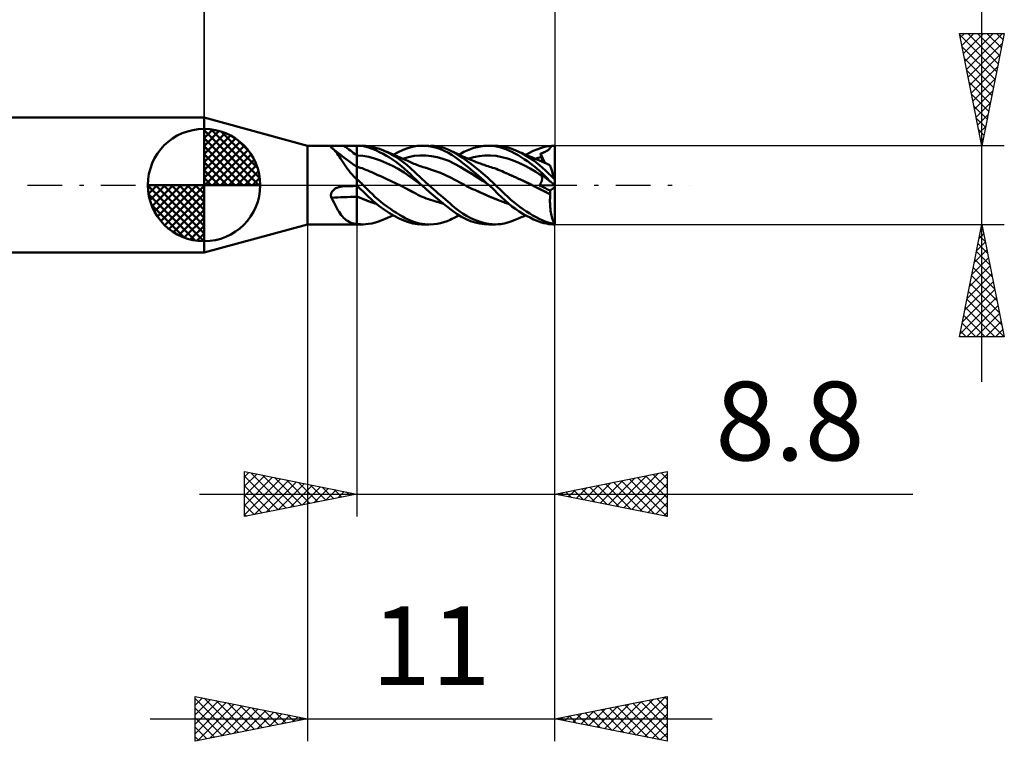
# Model space of a CAD drawing. Units: millimetres. Extents: x -61 to 59, y -25 to 40.
# Drawn here: x -8 to 36, y -25 to 7 of the extents above; entities that cross this region are included whole.
import ezdxf
from ezdxf.enums import TextEntityAlignment as Align

# ---------------------------------------------------------------- set-up
doc = ezdxf.new("R2010")
doc.units = ezdxf.units.MM
doc.header["$LTSCALE"] = 3.85
doc.linetypes.add('LONGDASH_DASH', pattern=[0.85, 0.4, -0.2, 0.05, -0.2])
for name, color, linetype in [('1', 4, 'CONTINUOUS'), ('2', 7, 'CONTINUOUS'), ('4', 2, 'LONGDASH_DASH'), ('CUT', 1, 'CONTINUOUS'), ('NOCUT', 7, 'CONTINUOUS'), ('SK1', 4, 'CONTINUOUS'), ('SK2', 7, 'CONTINUOUS'), ('SK4', 2, 'LONGDASH_DASH')]:
    doc.layers.add(name, color=color, linetype=linetype)
doc.styles.get("Standard").update_dxf_attribs({"font": 'Monospac821 BT'})

msp = doc.modelspace()

# ---------------------------------------------------------------- linework, layer by layer
at = {"layer": '1', "color": 4, "linetype": 'CONTINUOUS', "lineweight": 50}
for p, q in [((4.6, 1.75), (0, 3)), ((0, -3), (0, 3)), ((4.6, 1.75), (6.8, 1.75)), ((4.6, -1.75), (4.6, 1.75)), ((5.644, 1.688), (5.645, 1.696)), ((5.646, 1.681), (5.644, 1.688)), ((5.645, 1.696), (5.649, 1.703)), ((5.651, 1.673), (5.646, 1.681)), ((5.649, 1.703), (5.655, 1.709)), ((5.658, 1.664), (5.651, 1.673)), ((5.655, 1.709), (5.664, 1.714)), ((5.667, 1.656), (5.658, 1.664)), ((5.664, 1.714), (5.676, 1.72)), ((5.676, 1.65), (5.667, 1.656)), ((5.676, 1.72), (5.69, 1.724)), ((5.684, 1.644), (5.676, 1.65)), ((5.693, 1.638), (5.684, 1.644)), ((5.69, 1.724), (5.706, 1.728)), ((5.701, 1.632), (5.693, 1.638)), ((5.709, 1.626), (5.701, 1.632)), ((5.706, 1.728), (5.724, 1.731)), ((5.717, 1.62), (5.709, 1.626)), ((5.769, 1.575), (5.717, 1.62)), ((5.879, 1.494), (5.717, 1.62)), ((5.724, 1.731), (5.743, 1.734)), ((5.743, 1.734), (5.764, 1.737)), ((5.764, 1.737), (5.787, 1.739)), ((5.82, 1.524), (5.769, 1.575)), ((5.787, 1.739), (5.81, 1.741)), ((5.81, 1.741), (5.835, 1.742)), ((5.871, 1.466), (5.82, 1.524)), ((5.835, 1.742), (5.86, 1.744)), ((5.86, 1.744), (5.885, 1.745)), ((5.921, 1.402), (5.871, 1.466)), ((6.042, 1.368), (5.879, 1.494)), ((5.885, 1.745), (5.912, 1.746)), ((5.912, 1.746), (5.939, 1.747)), ((5.971, 1.332), (5.921, 1.402)), ((5.939, 1.747), (5.966, 1.747)), ((5.966, 1.747), (5.994, 1.748)), ((6.022, 1.258), (5.971, 1.332)), ((5.994, 1.748), (6.022, 1.748)), ((6.022, 1.748), (6.05, 1.748)), ((6.224, 1.23), (6.042, 1.368)), ((6.05, 1.748), (6.079, 1.749)), ((6.079, 1.749), (6.108, 1.749)), ((6.108, 1.749), (6.137, 1.749)), ((6.137, 1.749), (6.166, 1.749)), ((6.166, 1.749), (6.195, 1.749)), ((6.195, 1.749), (6.224, 1.749)), ((6.224, 1.749), (6.306, 1.749)), ((6.306, 1.749), (6.389, 1.749)), ((6.389, 1.749), (6.471, 1.749)), ((6.471, 1.749), (6.553, 1.749)), ((6.553, 1.749), (6.635, 1.749)), ((6.635, 1.749), (6.718, 1.749)), ((6.718, 1.749), (6.8, 1.749)), ((7.098, 1.723), (6.8, 1.75)), ((6.8, 1.75), (7.076, 1.75)), ((6.8, -1.75), (6.8, 1.75)), ((7.063, 1.301), (6.8, 1.317)), ((7.192, 1.746), (7.074, 1.75)), ((7.311, 1.672), (7.098, 1.723)), ((7.319, 1.732), (7.192, 1.746)), ((7.482, 1.614), (7.311, 1.672)), ((7.466, 1.705), (7.319, 1.732)), ((7.632, 1.663), (7.466, 1.705)), ((7.649, 1.545), (7.482, 1.614)), ((7.803, 1.607), (7.632, 1.663)), ((7.812, 1.469), (7.649, 1.545)), ((7.976, 1.539), (7.803, 1.607)), ((7.968, 1.388), (7.812, 1.469)), ((8.115, 1.305), (7.968, 1.388)), ((8.152, 1.459), (7.976, 1.539)), ((8.025, 1.518), (7.976, 1.539)), ((8.075, 1.497), (8.025, 1.518)), ((8.124, 1.476), (8.075, 1.497)), ((8.173, 1.456), (8.124, 1.476)), ((8.328, 1.369), (8.152, 1.459)), ((8.239, 1.428), (8.173, 1.456)), ((8.305, 1.4), (8.239, 1.428)), ((8.377, 1.37), (8.305, 1.4)), ((8.504, 1.267), (8.328, 1.369)), ((8.448, 1.34), (8.377, 1.37)), ((8.42, 1.351), (8.641, 1.468)), ((8.494, 1.32), (8.448, 1.34)), ((8.541, 1.3), (8.494, 1.32)), ((8.641, 1.468), (8.858, 1.567)), ((8.858, 1.567), (9.07, 1.647)), ((9.07, 1.647), (9.27, 1.705)), ((9.27, 1.705), (9.474, 1.739)), ((9.347, 1.296), (9.604, 1.317)), ((9.474, 1.739), (9.691, 1.75)), ((9.86, 1.312), (9.604, 1.317)), ((9.679, 1.75), (9.995, 1.75)), ((9.887, 1.74), (9.691, 1.75)), ((10.085, 1.712), (9.887, 1.74)), ((10.218, 1.739), (10.069, 1.749)), ((10.284, 1.668), (10.085, 1.712)), ((10.368, 1.719), (10.218, 1.739)), ((10.482, 1.606), (10.284, 1.668)), ((10.518, 1.69), (10.368, 1.719)), ((10.679, 1.528), (10.482, 1.606)), ((10.665, 1.651), (10.518, 1.69)), ((10.811, 1.601), (10.665, 1.651)), ((10.869, 1.434), (10.679, 1.528)), ((10.954, 1.541), (10.811, 1.601)), ((11.035, 1.335), (10.869, 1.434)), ((11.191, 1.414), (10.954, 1.541)), ((11.015, 1.512), (10.954, 1.541)), ((11.075, 1.483), (11.015, 1.512)), ((11.175, 1.239), (11.035, 1.335)), ((11.135, 1.454), (11.075, 1.483)), ((11.195, 1.424), (11.135, 1.454)), ((11.483, 1.222), (11.191, 1.414)), ((11.246, 1.399), (11.195, 1.424)), ((11.301, 1.372), (11.246, 1.399)), ((11.357, 1.344), (11.301, 1.372)), ((11.344, 1.351), (11.557, 1.473)), ((11.414, 1.318), (11.357, 1.344)), ((11.47, 1.291), (11.414, 1.318)), ((11.557, 1.473), (11.776, 1.572)), ((11.776, 1.572), (11.999, 1.649)), ((11.999, 1.649), (12.224, 1.705)), ((12.224, 1.705), (12.447, 1.738)), ((12.447, 1.738), (12.669, 1.75)), ((12.491, 1.312), (12.743, 1.316)), ((12.85, 1.742), (12.669, 1.75)), ((12.671, 1.75), (12.971, 1.75)), ((12.994, 1.296), (12.743, 1.316)), ((13.014, 1.719), (12.85, 1.742)), ((13.084, 1.746), (12.97, 1.75)), ((13.16, 1.685), (13.014, 1.719)), ((13.205, 1.734), (13.084, 1.746)), ((13.294, 1.643), (13.16, 1.685)), ((13.347, 1.708), (13.205, 1.734)), ((13.425, 1.594), (13.294, 1.643)), ((13.516, 1.665), (13.347, 1.708)), ((13.558, 1.538), (13.425, 1.594)), ((13.691, 1.608), (13.516, 1.665)), ((13.693, 1.474), (13.558, 1.538)), ((13.869, 1.539), (13.691, 1.608)), ((13.83, 1.404), (13.693, 1.474)), ((13.968, 1.328), (13.83, 1.404)), ((14.137, 1.413), (13.869, 1.539)), ((13.942, 1.508), (13.869, 1.539)), ((14.006, 1.481), (13.942, 1.508)), ((14.107, 1.245), (13.968, 1.328)), ((14.07, 1.454), (14.006, 1.481)), ((14.135, 1.427), (14.07, 1.454)), ((14.199, 1.4), (14.135, 1.427)), ((14.406, 1.262), (14.137, 1.413)), ((14.216, 1.393), (14.199, 1.4)), ((14.285, 1.364), (14.216, 1.393)), ((14.354, 1.335), (14.285, 1.364)), ((14.314, 1.351), (14.479, 1.439)), ((14.423, 1.306), (14.354, 1.335)), ((14.479, 1.439), (14.643, 1.518)), ((14.643, 1.518), (14.804, 1.587)), ((14.804, 1.587), (14.961, 1.645)), ((14.961, 1.645), (15.101, 1.688)), ((14.966, 1.403), (14.992, 1.41)), ((14.972, 1.381), (14.966, 1.403)), ((15.154, 0.987), (14.966, 1.403)), ((14.978, 1.359), (14.972, 1.381)), ((14.983, 1.337), (14.978, 1.359)), ((14.989, 1.316), (14.983, 1.337)), ((14.995, 1.294), (14.989, 1.316)), ((14.992, 1.41), (15.019, 1.418)), ((15.019, 1.418), (15.045, 1.426)), ((15.045, 1.426), (15.071, 1.435)), ((15.071, 1.435), (15.097, 1.445)), ((15.097, 1.445), (15.123, 1.456)), ((15.101, 1.688), (15.224, 1.717)), ((15.123, 1.456), (15.151, 1.469)), ((15.151, 1.469), (15.182, 1.484)), ((15.182, 1.484), (15.213, 1.501)), ((15.213, 1.501), (15.244, 1.519)), ((15.224, 1.717), (15.341, 1.736)), ((15.244, 1.519), (15.275, 1.539)), ((15.275, 1.539), (15.305, 1.559)), ((15.305, 1.559), (15.332, 1.58)), ((15.332, 1.58), (15.357, 1.602)), ((15.341, 1.736), (15.46, 1.747)), ((15.357, 1.602), (15.381, 1.625)), ((15.381, 1.625), (15.404, 1.651)), ((15.404, 1.651), (15.424, 1.68)), ((15.424, 1.68), (15.443, 1.712)), ((15.443, 1.712), (15.46, 1.747)), ((15.6, 0.238), (15.6, 1.75)), ((6.074, 1.179), (6.022, 1.258)), ((6.127, 1.095), (6.074, 1.179)), ((6.183, 1.009), (6.127, 1.095)), ((6.241, 0.92), (6.183, 1.009)), ((6.419, 1.084), (6.224, 1.23)), ((6.301, 0.829), (6.241, 0.92)), ((6.609, 0.944), (6.419, 1.084)), ((6.8, 0.805), (6.609, 0.944)), ((7.326, 1.254), (7.063, 1.301)), ((7.589, 1.181), (7.326, 1.254)), ((7.851, 1.089), (7.589, 1.181)), ((8.114, 0.981), (7.851, 1.089)), ((8.377, 0.857), (8.114, 0.981)), ((8.252, 1.222), (8.115, 1.305)), ((8.387, 1.134), (8.252, 1.222)), ((8.522, 1.041), (8.387, 1.134)), ((8.678, 1.154), (8.504, 1.267)), ((8.656, 0.942), (8.522, 1.041)), ((8.588, 1.28), (8.541, 1.3)), ((8.634, 1.26), (8.588, 1.28)), ((8.678, 1.241), (8.634, 1.26)), ((8.789, 0.837), (8.656, 0.942)), ((8.723, 1.222), (8.678, 1.241)), ((8.849, 1.03), (8.678, 1.154)), ((8.779, 1.197), (8.723, 1.222)), ((8.836, 1.173), (8.779, 1.197)), ((8.835, 1.173), (9.091, 1.246)), ((8.892, 1.148), (8.836, 1.173)), ((9.017, 0.895), (8.849, 1.03)), ((8.948, 1.123), (8.892, 1.148)), ((8.998, 1.101), (8.948, 1.123)), ((9.059, 1.074), (8.998, 1.101)), ((9.183, 0.747), (9.017, 0.895)), ((9.121, 1.047), (9.059, 1.074)), ((9.091, 1.246), (9.347, 1.296)), ((9.182, 1.019), (9.121, 1.047)), ((9.243, 0.992), (9.182, 1.019)), ((9.273, 0.979), (9.243, 0.992)), ((9.339, 0.95), (9.273, 0.979)), ((9.405, 0.923), (9.339, 0.95)), ((9.472, 0.897), (9.405, 0.923)), ((9.539, 0.872), (9.472, 0.897)), ((10.117, 1.284), (9.86, 1.312)), ((10.373, 1.236), (10.117, 1.284)), ((10.629, 1.166), (10.373, 1.236)), ((10.885, 1.071), (10.629, 1.166)), ((11.142, 0.949), (10.885, 1.071)), ((11.398, 0.804), (11.142, 0.949)), ((11.294, 1.15), (11.175, 1.239)), ((11.404, 1.066), (11.294, 1.15)), ((11.515, 0.978), (11.404, 1.066)), ((11.544, 1.257), (11.47, 1.291)), ((11.85, 0.959), (11.483, 1.222)), ((11.628, 0.888), (11.515, 0.978)), ((11.594, 1.235), (11.544, 1.257)), ((11.644, 1.213), (11.594, 1.235)), ((11.742, 0.796), (11.628, 0.888)), ((11.694, 1.191), (11.644, 1.213)), ((11.744, 1.169), (11.694, 1.191)), ((11.736, 1.173), (11.988, 1.241)), ((11.803, 1.145), (11.744, 1.169)), ((11.863, 1.12), (11.803, 1.145)), ((12.228, 0.664), (11.85, 0.959)), ((11.941, 1.089), (11.863, 1.12)), ((12.019, 1.058), (11.941, 1.089)), ((11.988, 1.241), (12.239, 1.287)), ((12.106, 1.025), (12.019, 1.058)), ((12.192, 0.992), (12.106, 1.025)), ((12.243, 0.974), (12.192, 0.992)), ((12.239, 1.287), (12.491, 1.312)), ((12.294, 0.955), (12.243, 0.974)), ((12.351, 0.935), (12.294, 0.955)), ((12.408, 0.915), (12.351, 0.935)), ((12.465, 0.895), (12.408, 0.915)), ((12.522, 0.875), (12.465, 0.895)), ((13.246, 1.248), (12.994, 1.296)), ((13.498, 1.176), (13.246, 1.248)), ((13.749, 1.087), (13.498, 1.176)), ((14.001, 0.984), (13.749, 1.087)), ((14.253, 0.866), (14.001, 0.984)), ((14.246, 1.157), (14.107, 1.245)), ((14.385, 1.063), (14.246, 1.157)), ((14.523, 0.963), (14.385, 1.063)), ((14.671, 1.086), (14.406, 1.262)), ((14.491, 1.277), (14.423, 1.306)), ((14.53, 1.26), (14.491, 1.277)), ((14.661, 0.857), (14.523, 0.963)), ((14.589, 1.235), (14.53, 1.26)), ((14.648, 1.21), (14.589, 1.235)), ((14.707, 1.184), (14.648, 1.21)), ((14.929, 0.884), (14.671, 1.086)), ((14.766, 1.159), (14.707, 1.184)), ((14.733, 1.173), (14.778, 1.188)), ((14.847, 1.124), (14.766, 1.159)), ((14.778, 1.188), (14.824, 1.201)), ((14.824, 1.201), (14.87, 1.214)), ((14.896, 1.102), (14.847, 1.124)), ((14.87, 1.214), (14.916, 1.227)), ((14.944, 1.081), (14.896, 1.102)), ((14.916, 1.227), (14.962, 1.239)), ((15.191, 0.646), (14.929, 0.884)), ((14.993, 1.059), (14.944, 1.081)), ((14.962, 1.239), (15.008, 1.25)), ((15.041, 1.038), (14.993, 1.059)), ((15.002, 1.272), (14.995, 1.294)), ((15.008, 1.25), (15.002, 1.272)), ((15.014, 1.226), (15.008, 1.25)), ((15.02, 1.203), (15.014, 1.226)), ((15.025, 1.181), (15.02, 1.203)), ((15.029, 1.159), (15.025, 1.181)), ((15.032, 1.137), (15.029, 1.159)), ((15.035, 1.116), (15.032, 1.137)), ((15.036, 1.096), (15.035, 1.116)), ((15.037, 1.077), (15.036, 1.096)), ((15.036, 1.04), (15.037, 1.058)), ((15.037, 1.058), (15.037, 1.077)), ((15.092, 1.015), (15.041, 1.038)), ((15.143, 0.992), (15.092, 1.015)), ((15.186, 0.973), (15.143, 0.992)), ((15.229, 0.954), (15.186, 0.973)), ((15.273, 0.936), (15.229, 0.954)), ((15.316, 0.918), (15.273, 0.936)), ((15.388, 0.89), (15.316, 0.918)), ((15.389, 0.887), (15.388, 0.89)), ((15.392, 0.878), (15.389, 0.887)), ((15.397, 0.862), (15.392, 0.878)), ((6.366, 0.737), (6.301, 0.829)), ((6.435, 0.645), (6.366, 0.737)), ((6.507, 0.553), (6.435, 0.645)), ((6.584, 0.464), (6.507, 0.553)), ((6.665, 0.376), (6.584, 0.464)), ((6.824, 0.811), (6.8, 0.819)), ((6.849, 0.803), (6.824, 0.811)), ((6.873, 0.795), (6.849, 0.803)), ((6.897, 0.787), (6.873, 0.795)), ((6.921, 0.78), (6.897, 0.787)), ((6.945, 0.772), (6.921, 0.78)), ((7.031, 0.744), (6.945, 0.772)), ((7.117, 0.713), (7.031, 0.744)), ((7.203, 0.68), (7.117, 0.713)), ((7.289, 0.644), (7.203, 0.68)), ((7.375, 0.607), (7.289, 0.644)), ((7.461, 0.57), (7.375, 0.607)), ((7.55, 0.529), (7.461, 0.57)), ((7.64, 0.488), (7.55, 0.529)), ((7.731, 0.446), (7.64, 0.488)), ((7.823, 0.405), (7.731, 0.446)), ((8.64, 0.716), (8.377, 0.857)), ((8.903, 0.556), (8.64, 0.716)), ((8.92, 0.726), (8.789, 0.837)), ((9.166, 0.373), (8.903, 0.556)), ((9.048, 0.61), (8.92, 0.726)), ((9.172, 0.492), (9.048, 0.61)), ((9.293, 0.372), (9.172, 0.492)), ((9.392, 0.551), (9.183, 0.747)), ((9.674, 0.288), (9.392, 0.551)), ((9.609, 0.847), (9.539, 0.872)), ((9.68, 0.823), (9.609, 0.847)), ((9.751, 0.8), (9.68, 0.823)), ((9.821, 0.778), (9.751, 0.8)), ((9.841, 0.772), (9.821, 0.778)), ((9.881, 0.76), (9.841, 0.772)), ((9.921, 0.748), (9.881, 0.76)), ((9.96, 0.736), (9.921, 0.748)), ((10, 0.724), (9.96, 0.736)), ((10.039, 0.712), (10, 0.724)), ((10.078, 0.699), (10.039, 0.712)), ((10.3, 0.623), (10.078, 0.699)), ((10.521, 0.539), (10.3, 0.623)), ((10.742, 0.444), (10.521, 0.539)), ((10.964, 0.339), (10.742, 0.444)), ((11.654, 0.65), (11.398, 0.804)), ((11.911, 0.493), (11.654, 0.65)), ((11.857, 0.702), (11.742, 0.796)), ((11.974, 0.606), (11.857, 0.702)), ((12.167, 0.332), (11.911, 0.493)), ((12.091, 0.509), (11.974, 0.606)), ((12.208, 0.41), (12.091, 0.509)), ((12.606, 0.343), (12.228, 0.664)), ((12.568, 0.86), (12.522, 0.875)), ((12.636, 0.837), (12.568, 0.86)), ((12.704, 0.815), (12.636, 0.837)), ((12.772, 0.793), (12.704, 0.815)), ((12.839, 0.772), (12.772, 0.793)), ((12.923, 0.744), (12.839, 0.772)), ((13.007, 0.715), (12.923, 0.744)), ((13.091, 0.683), (13.007, 0.715)), ((13.175, 0.648), (13.091, 0.683)), ((13.258, 0.612), (13.175, 0.648)), ((13.342, 0.576), (13.258, 0.612)), ((13.371, 0.563), (13.342, 0.576)), ((13.399, 0.549), (13.371, 0.563)), ((13.428, 0.536), (13.399, 0.549)), ((13.457, 0.523), (13.428, 0.536)), ((13.486, 0.509), (13.457, 0.523)), ((13.515, 0.495), (13.486, 0.509)), ((13.544, 0.482), (13.515, 0.495)), ((13.587, 0.462), (13.544, 0.482)), ((13.595, 0.459), (13.544, 0.482)), ((13.631, 0.443), (13.587, 0.462)), ((13.646, 0.436), (13.595, 0.459)), ((13.674, 0.423), (13.631, 0.443)), ((14.504, 0.734), (14.253, 0.866)), ((14.756, 0.585), (14.504, 0.734)), ((14.796, 0.745), (14.661, 0.857)), ((15.008, 0.415), (14.756, 0.585)), ((14.93, 0.627), (14.796, 0.745)), ((15.052, 0.512), (14.93, 0.627)), ((14.972, 0.491), (14.966, 0.504)), ((14.992, 0.483), (14.966, 0.504)), ((14.978, 0.478), (14.972, 0.491)), ((14.983, 0.465), (14.978, 0.478)), ((14.989, 0.453), (14.983, 0.465)), ((14.995, 0.44), (14.989, 0.453)), ((15.019, 0.462), (14.992, 0.483)), ((15.002, 0.428), (14.995, 0.44)), ((15.045, 0.441), (15.019, 0.462)), ((15.071, 0.42), (15.045, 0.441)), ((15.161, 0.404), (15.052, 0.512)), ((15.59, 0.269), (15.191, 0.646)), ((15.404, 0.841), (15.397, 0.862)), ((15.413, 0.813), (15.404, 0.841)), ((15.424, 0.78), (15.413, 0.813)), ((15.437, 0.741), (15.424, 0.78)), ((15.451, 0.696), (15.437, 0.741)), ((15.467, 0.647), (15.451, 0.696)), ((15.485, 0.593), (15.467, 0.647)), ((15.503, 0.535), (15.485, 0.593)), ((15.524, 0.473), (15.503, 0.535)), ((15.545, 0.408), (15.524, 0.473)), ((6.751, 0.291), (6.665, 0.376)), ((6.758, 0.283), (6.751, 0.291)), ((6.764, 0.275), (6.758, 0.283)), ((6.771, 0.267), (6.764, 0.275)), ((6.778, 0.259), (6.771, 0.267)), ((6.785, 0.251), (6.778, 0.259)), ((6.793, 0.243), (6.785, 0.251)), ((6.8, 0.236), (6.793, 0.243)), ((6.84, 0.227), (6.8, 0.264)), ((6.88, 0.19), (6.84, 0.227)), ((6.92, 0.152), (6.88, 0.19)), ((6.959, 0.115), (6.92, 0.152)), ((6.998, 0.077), (6.959, 0.115)), ((7.037, 0.038), (6.998, 0.077)), ((7.076, 0), (7.037, 0.038)), ((7.917, 0.363), (7.823, 0.405)), ((8.011, 0.322), (7.917, 0.363)), ((8.104, 0.282), (8.011, 0.322)), ((8.326, 0.179), (8.104, 0.282)), ((8.324, 0.18), (8.104, 0.282)), ((8.544, 0.075), (8.324, 0.18)), ((8.548, 0.073), (8.326, 0.179)), ((8.764, -0.034), (8.544, 0.075)), ((8.768, -0.036), (8.548, 0.073)), ((9.429, 0.176), (9.166, 0.373)), ((9.416, 0.25), (9.293, 0.372)), ((9.546, 0.125), (9.416, 0.25)), ((9.691, -0.012), (9.429, 0.176)), ((9.679, 0), (9.546, 0.125)), ((9.995, 0), (9.674, 0.288)), ((9.681, -0.002), (9.679, 0)), ((10.101, -0.093), (9.995, 0)), ((11.185, 0.223), (10.964, 0.339)), ((11.406, 0.102), (11.185, 0.223)), ((11.494, 0.052), (11.406, 0.102)), ((11.582, 0.003), (11.494, 0.052)), ((11.672, -0.045), (11.582, 0.003)), ((12.424, 0.166), (12.167, 0.332)), ((12.324, 0.31), (12.208, 0.41)), ((12.44, 0.208), (12.324, 0.31)), ((12.68, -0.008), (12.424, 0.166)), ((12.556, 0.105), (12.44, 0.208)), ((12.671, 0), (12.556, 0.105)), ((12.971, 0), (12.606, 0.343)), ((12.673, -0.001), (12.671, 0)), ((13.697, 0.413), (13.646, 0.436)), ((13.718, 0.403), (13.674, 0.423)), ((13.747, 0.39), (13.697, 0.413)), ((13.762, 0.383), (13.718, 0.403)), ((13.798, 0.367), (13.747, 0.39)), ((13.805, 0.363), (13.762, 0.383)), ((13.849, 0.344), (13.798, 0.367)), ((13.849, 0.344), (13.805, 0.363)), ((13.878, 0.331), (13.849, 0.344)), ((13.907, 0.318), (13.878, 0.331)), ((13.936, 0.306), (13.907, 0.318)), ((13.966, 0.293), (13.936, 0.306)), ((13.995, 0.281), (13.966, 0.293)), ((14.024, 0.268), (13.995, 0.281)), ((14.053, 0.256), (14.024, 0.268)), ((14.281, 0.15), (14.053, 0.256)), ((14.274, 0.154), (14.053, 0.256)), ((14.494, 0.048), (14.274, 0.154)), ((14.509, 0.04), (14.281, 0.15)), ((14.715, -0.062), (14.494, 0.048)), ((14.735, -0.072), (14.509, 0.04)), ((14.916, -0.013), (14.93, 0.004)), ((14.93, 0.004), (14.943, 0.021)), ((14.943, 0.021), (14.955, 0.038)), ((14.955, 0.038), (14.967, 0.056)), ((14.967, 0.056), (14.978, 0.074)), ((14.978, 0.074), (14.987, 0.093)), ((14.987, 0.093), (14.996, 0.111)), ((14.996, 0.111), (15.004, 0.129)), ((15.008, 0.415), (15.002, 0.428)), ((15.004, 0.129), (15.011, 0.147)), ((15.013, 0.403), (15.008, 0.415)), ((15.011, 0.147), (15.017, 0.165)), ((15.018, 0.391), (15.013, 0.403)), ((15.017, 0.165), (15.023, 0.182)), ((15.023, 0.378), (15.018, 0.391)), ((15.027, 0.365), (15.023, 0.378)), ((15.023, 0.182), (15.027, 0.199)), ((15.03, 0.352), (15.027, 0.365)), ((15.027, 0.199), (15.03, 0.216)), ((15.033, 0.338), (15.03, 0.352)), ((15.03, 0.216), (15.033, 0.232)), ((15.035, 0.324), (15.033, 0.338)), ((15.033, 0.232), (15.035, 0.249)), ((15.036, 0.309), (15.035, 0.324)), ((15.035, 0.249), (15.036, 0.264)), ((15.037, 0.294), (15.036, 0.309)), ((15.036, 0.264), (15.037, 0.279)), ((15.037, 0.279), (15.037, 0.294)), ((15.097, 0.4), (15.071, 0.42)), ((15.123, 0.379), (15.097, 0.4)), ((15.151, 0.356), (15.123, 0.379)), ((15.182, 0.332), (15.151, 0.356)), ((15.261, 0.303), (15.161, 0.404)), ((15.213, 0.307), (15.182, 0.332)), ((15.244, 0.282), (15.213, 0.307)), ((15.275, 0.257), (15.244, 0.282)), ((15.36, 0.206), (15.261, 0.303)), ((15.305, 0.233), (15.275, 0.257)), ((15.332, 0.211), (15.305, 0.233)), ((15.357, 0.191), (15.332, 0.211)), ((15.381, 0.172), (15.357, 0.191)), ((15.46, 0.109), (15.36, 0.206)), ((15.404, 0.154), (15.381, 0.172)), ((15.424, 0.137), (15.404, 0.154)), ((15.443, 0.122), (15.424, 0.137)), ((15.46, 0.109), (15.443, 0.122)), ((15.567, 0.34), (15.545, 0.408)), ((15.59, 0.269), (15.567, 0.34)), ((15.6, 0.238), (15.59, 0.269)), ((15.6, -1.75), (15.6, 0.238)), ((5.644, -0.459), (5.645, -0.431)), ((5.645, -0.431), (5.649, -0.403)), ((5.649, -0.403), (5.656, -0.376)), ((5.656, -0.376), (5.665, -0.349)), ((5.665, -0.349), (5.677, -0.323)), ((5.677, -0.323), (5.691, -0.298)), ((5.691, -0.298), (5.708, -0.274)), ((5.708, -0.274), (5.726, -0.252)), ((5.726, -0.252), (5.746, -0.231)), ((5.746, -0.231), (5.768, -0.211)), ((5.768, -0.211), (5.79, -0.192)), ((5.79, -0.192), (5.814, -0.175)), ((5.814, -0.175), (5.839, -0.159)), ((5.839, -0.159), (5.864, -0.144)), ((5.864, -0.144), (5.89, -0.131)), ((5.89, -0.131), (5.917, -0.118)), ((5.917, -0.118), (5.944, -0.107)), ((5.944, -0.107), (5.972, -0.097)), ((5.972, -0.097), (6, -0.088)), ((6, -0.088), (6.029, -0.08)), ((6.029, -0.08), (6.057, -0.073)), ((6.057, -0.073), (6.086, -0.067)), ((6.086, -0.067), (6.115, -0.062)), ((6.115, -0.062), (6.145, -0.058)), ((6.145, -0.058), (6.174, -0.056)), ((6.174, -0.056), (6.204, -0.054)), ((6.204, -0.054), (6.207, -0.054)), ((6.207, -0.054), (6.21, -0.053)), ((6.21, -0.053), (6.214, -0.053)), ((6.214, -0.053), (6.217, -0.053)), ((6.217, -0.053), (6.221, -0.053)), ((6.221, -0.053), (6.224, -0.053)), ((6.224, -0.053), (6.306, -0.051)), ((6.306, -0.051), (6.389, -0.049)), ((6.389, -0.049), (6.471, -0.048)), ((6.471, -0.048), (6.553, -0.046)), ((6.553, -0.046), (6.635, -0.044)), ((6.635, -0.044), (6.718, -0.042)), ((6.718, -0.042), (6.8, -0.041)), ((7.233, -0.44), (6.8, -0.02)), ((7.168, -0.092), (7.076, 0)), ((7.263, -0.19), (7.168, -0.092)), ((7.369, -0.297), (7.263, -0.19)), ((7.488, -0.413), (7.369, -0.297)), ((7.618, -0.533), (7.488, -0.413)), ((8.984, -0.148), (8.764, -0.034)), ((8.985, -0.148), (8.768, -0.036)), ((9.204, -0.266), (8.984, -0.148)), ((9.2, -0.262), (8.985, -0.148)), ((9.424, -0.38), (9.2, -0.262)), ((9.424, -0.38), (9.204, -0.266)), ((9.514, -0.429), (9.424, -0.38)), ((9.606, -0.475), (9.514, -0.429)), ((9.683, -0.004), (9.681, -0.002)), ((9.687, -0.008), (9.683, -0.004)), ((9.69, -0.01), (9.687, -0.008)), ((9.692, -0.012), (9.69, -0.01)), ((10.036, -0.32), (9.692, -0.012)), ((10.383, -0.613), (10.036, -0.32)), ((10.208, -0.186), (10.101, -0.093)), ((10.314, -0.279), (10.208, -0.186)), ((10.421, -0.371), (10.314, -0.279)), ((10.527, -0.462), (10.421, -0.371)), ((11.762, -0.09), (11.672, -0.045)), ((11.853, -0.134), (11.762, -0.09)), ((11.946, -0.176), (11.853, -0.134)), ((12.039, -0.216), (11.946, -0.176)), ((12.256, -0.316), (12.039, -0.216)), ((12.261, -0.318), (12.039, -0.216)), ((12.473, -0.413), (12.256, -0.316)), ((12.484, -0.417), (12.261, -0.318)), ((12.69, -0.508), (12.473, -0.413)), ((12.705, -0.512), (12.484, -0.417)), ((12.674, -0.003), (12.673, -0.001)), ((12.676, -0.004), (12.674, -0.003)), ((12.677, -0.005), (12.676, -0.004)), ((12.678, -0.007), (12.677, -0.005)), ((12.68, -0.008), (12.678, -0.007)), ((12.889, -0.204), (12.68, -0.008)), ((13.072, -0.384), (12.889, -0.204)), ((13.061, -0.09), (12.971, 0)), ((13.153, -0.184), (13.061, -0.09)), ((13.235, -0.545), (13.072, -0.384)), ((13.255, -0.288), (13.153, -0.184)), ((13.374, -0.405), (13.255, -0.288)), ((13.508, -0.53), (13.374, -0.405)), ((14.936, -0.176), (14.715, -0.062)), ((14.958, -0.187), (14.735, -0.072)), ((14.916, -0.013), (15.596, 0)), ((14.984, -0.047), (14.916, -0.013)), ((15.156, -0.293), (14.936, -0.176)), ((15.17, -0.3), (14.958, -0.187)), ((15.051, -0.08), (14.984, -0.047)), ((15.119, -0.113), (15.051, -0.08)), ((15.186, -0.146), (15.119, -0.113)), ((15.377, -0.406), (15.156, -0.293)), ((15.377, -0.406), (15.17, -0.3)), ((15.255, -0.178), (15.186, -0.146)), ((15.323, -0.21), (15.255, -0.178)), ((15.392, -0.242), (15.323, -0.21)), ((15.38, -0.408), (15.377, -0.406)), ((15.384, -0.41), (15.38, -0.408)), ((15.387, -0.412), (15.384, -0.41)), ((15.39, -0.414), (15.387, -0.412)), ((15.394, -0.416), (15.39, -0.414)), ((15.392, -0.242), (15.6, -0.094)), ((15.394, -0.267), (15.392, -0.242)), ((15.393, -0.499), (15.397, -0.418)), ((15.395, -0.292), (15.394, -0.267)), ((15.397, -0.418), (15.394, -0.416)), ((15.397, -0.317), (15.395, -0.292)), ((15.398, -0.342), (15.397, -0.317)), ((15.397, -0.418), (15.398, -0.392)), ((15.398, -0.367), (15.398, -0.342)), ((15.398, -0.392), (15.398, -0.367)), ((5.646, -0.487), (5.644, -0.459)), ((5.651, -0.514), (5.646, -0.487)), ((5.658, -0.541), (5.651, -0.514)), ((5.667, -0.567), (5.658, -0.541)), ((5.718, -0.664), (5.667, -0.567)), ((5.768, -0.759), (5.718, -0.664)), ((5.816, -0.852), (5.768, -0.759)), ((5.863, -0.942), (5.816, -0.852)), ((6.909, -0.553), (6.8, -0.507)), ((6.91, -0.557), (6.8, -0.509)), ((7.017, -0.599), (6.909, -0.553)), ((7.021, -0.603), (6.91, -0.557)), ((7.125, -0.643), (7.017, -0.599)), ((7.131, -0.648), (7.021, -0.603)), ((7.232, -0.686), (7.125, -0.643)), ((7.241, -0.691), (7.131, -0.648)), ((7.341, -0.728), (7.232, -0.686)), ((7.512, -0.705), (7.233, -0.44)), ((7.351, -0.732), (7.241, -0.691)), ((7.461, -0.769), (7.341, -0.728)), ((7.461, -0.769), (7.351, -0.732)), ((7.495, -0.782), (7.461, -0.769)), ((7.529, -0.794), (7.495, -0.782)), ((7.775, -0.923), (7.512, -0.705)), ((7.564, -0.806), (7.529, -0.794)), ((7.598, -0.817), (7.564, -0.806)), ((7.633, -0.827), (7.598, -0.817)), ((7.75, -0.649), (7.618, -0.533)), ((7.668, -0.837), (7.633, -0.827)), ((7.884, -0.76), (7.75, -0.649)), ((8.019, -0.867), (7.884, -0.76)), ((8.155, -0.968), (8.019, -0.867)), ((9.699, -0.518), (9.606, -0.475)), ((9.793, -0.557), (9.699, -0.518)), ((9.888, -0.593), (9.793, -0.557)), ((9.983, -0.625), (9.888, -0.593)), ((10.078, -0.655), (9.983, -0.625)), ((10.173, -0.688), (10.078, -0.655)), ((10.172, -0.687), (10.078, -0.655)), ((10.266, -0.718), (10.172, -0.687)), ((10.268, -0.719), (10.173, -0.688)), ((10.36, -0.747), (10.266, -0.718)), ((10.363, -0.749), (10.268, -0.719)), ((10.455, -0.774), (10.36, -0.747)), ((10.459, -0.777), (10.363, -0.749)), ((10.727, -0.891), (10.383, -0.613)), ((10.549, -0.8), (10.455, -0.774)), ((10.554, -0.804), (10.459, -0.777)), ((10.632, -0.553), (10.527, -0.462)), ((10.643, -0.824), (10.549, -0.8)), ((10.649, -0.829), (10.554, -0.804)), ((10.737, -0.643), (10.632, -0.553)), ((10.84, -0.732), (10.737, -0.643)), ((10.942, -0.819), (10.84, -0.732)), ((11.042, -0.906), (10.942, -0.819)), ((12.908, -0.6), (12.69, -0.508)), ((12.923, -0.603), (12.705, -0.512)), ((13.125, -0.687), (12.908, -0.6)), ((13.135, -0.689), (12.923, -0.603)), ((13.342, -0.765), (13.125, -0.687)), ((13.342, -0.765), (13.135, -0.689)), ((13.388, -0.688), (13.235, -0.545)), ((13.371, -0.776), (13.342, -0.765)), ((13.399, -0.787), (13.371, -0.776)), ((13.542, -0.822), (13.388, -0.688)), ((13.428, -0.797), (13.399, -0.787)), ((13.457, -0.807), (13.428, -0.797)), ((13.486, -0.817), (13.457, -0.807)), ((13.515, -0.826), (13.486, -0.817)), ((13.646, -0.652), (13.508, -0.53)), ((13.544, -0.835), (13.515, -0.826)), ((13.699, -0.947), (13.542, -0.822)), ((13.547, -0.836), (13.544, -0.835)), ((13.547, -0.836), (13.544, -0.835)), ((13.551, -0.836), (13.547, -0.836)), ((13.551, -0.836), (13.547, -0.836)), ((13.554, -0.837), (13.551, -0.836)), ((13.554, -0.837), (13.551, -0.836)), ((13.557, -0.838), (13.554, -0.837)), ((13.557, -0.838), (13.554, -0.837)), ((13.56, -0.839), (13.557, -0.838)), ((13.56, -0.839), (13.557, -0.838)), ((13.564, -0.84), (13.56, -0.839)), ((13.564, -0.84), (13.56, -0.839)), ((13.786, -0.768), (13.646, -0.652)), ((13.927, -0.878), (13.786, -0.768)), ((15.388, -0.662), (15.39, -0.58)), ((15.389, -0.744), (15.388, -0.662)), ((15.391, -0.825), (15.389, -0.744)), ((15.39, -0.58), (15.393, -0.499)), ((15.395, -0.907), (15.391, -0.825)), ((5.911, -1.029), (5.863, -0.942)), ((5.958, -1.112), (5.911, -1.029)), ((6.006, -1.191), (5.958, -1.112)), ((6.054, -1.265), (6.006, -1.191)), ((6.104, -1.334), (6.054, -1.265)), ((8.022, -1.104), (7.775, -0.923)), ((8.246, -1.249), (8.022, -1.104)), ((8.29, -1.064), (8.155, -0.968)), ((8.461, -1.374), (8.246, -1.249)), ((8.425, -1.156), (8.29, -1.064)), ((8.559, -1.243), (8.425, -1.156)), ((8.693, -1.325), (8.559, -1.243)), ((11.034, -1.131), (10.727, -0.891)), ((11.266, -1.3), (11.034, -1.131)), ((11.144, -0.992), (11.042, -0.906)), ((11.255, -1.083), (11.144, -0.992)), ((11.38, -1.179), (11.255, -1.083)), ((11.459, -1.42), (11.266, -1.3)), ((11.521, -1.277), (11.38, -1.179)), ((11.678, -1.373), (11.521, -1.277)), ((13.858, -1.064), (13.699, -0.947)), ((14.019, -1.174), (13.858, -1.064)), ((14.069, -0.983), (13.927, -0.878)), ((14.181, -1.274), (14.019, -1.174)), ((14.21, -1.082), (14.069, -0.983)), ((14.342, -1.367), (14.181, -1.274)), ((14.351, -1.177), (14.21, -1.082)), ((14.491, -1.266), (14.351, -1.177)), ((14.631, -1.349), (14.491, -1.266)), ((15.401, -0.987), (15.395, -0.907)), ((15.409, -1.065), (15.401, -0.987)), ((15.418, -1.141), (15.409, -1.065)), ((15.429, -1.214), (15.418, -1.141)), ((15.442, -1.285), (15.429, -1.214)), ((15.456, -1.354), (15.442, -1.285)), ((0, -3), (4.6, -1.75)), ((4.6, -1.75), (6.8, -1.75)), ((6.156, -1.399), (6.104, -1.334)), ((6.209, -1.457), (6.156, -1.399)), ((6.264, -1.51), (6.209, -1.457)), ((6.323, -1.557), (6.264, -1.51)), ((6.385, -1.599), (6.323, -1.557)), ((6.451, -1.635), (6.385, -1.599)), ((6.52, -1.665), (6.451, -1.635)), ((6.593, -1.69), (6.52, -1.665)), ((6.67, -1.71), (6.593, -1.69)), ((6.751, -1.726), (6.67, -1.71)), ((6.758, -1.727), (6.751, -1.726)), ((6.764, -1.728), (6.758, -1.727)), ((6.771, -1.729), (6.764, -1.728)), ((6.778, -1.731), (6.771, -1.729)), ((6.785, -1.732), (6.778, -1.731)), ((6.793, -1.733), (6.785, -1.732)), ((6.8, -1.734), (6.793, -1.733)), ((6.846, -1.736), (6.8, -1.73)), ((7.076, -1.75), (6.8, -1.75)), ((6.892, -1.741), (6.846, -1.736)), ((6.938, -1.745), (6.892, -1.741)), ((6.984, -1.748), (6.938, -1.745)), ((7.029, -1.749), (6.984, -1.748)), ((7.074, -1.75), (7.029, -1.749)), ((7.074, -1.75), (7.192, -1.746)), ((7.192, -1.746), (7.319, -1.732)), ((7.319, -1.732), (7.466, -1.705)), ((7.466, -1.705), (7.632, -1.663)), ((7.632, -1.663), (7.803, -1.607)), ((7.803, -1.607), (7.976, -1.539)), ((7.976, -1.539), (8.029, -1.516)), ((8.029, -1.516), (8.083, -1.494)), ((8.083, -1.494), (8.136, -1.471)), ((8.136, -1.471), (8.192, -1.448)), ((8.192, -1.448), (8.266, -1.417)), ((8.266, -1.417), (8.339, -1.386)), ((8.339, -1.386), (8.42, -1.351)), ((8.674, -1.484), (8.461, -1.374)), ((8.884, -1.578), (8.674, -1.484)), ((8.824, -1.401), (8.693, -1.325)), ((8.954, -1.472), (8.824, -1.401)), ((9.088, -1.654), (8.884, -1.578)), ((9.082, -1.536), (8.954, -1.472)), ((9.212, -1.595), (9.082, -1.536)), ((9.282, -1.708), (9.088, -1.654)), ((9.374, -1.655), (9.212, -1.595)), ((9.481, -1.74), (9.282, -1.708)), ((9.579, -1.709), (9.374, -1.655)), ((9.691, -1.75), (9.481, -1.74)), ((9.821, -1.743), (9.579, -1.709)), ((9.995, -1.75), (9.679, -1.75)), ((10.069, -1.749), (9.821, -1.743)), ((10.069, -1.749), (10.218, -1.739)), ((10.218, -1.739), (10.368, -1.719)), ((10.368, -1.719), (10.518, -1.69)), ((10.518, -1.69), (10.665, -1.651)), ((10.665, -1.651), (10.811, -1.601)), ((10.811, -1.601), (10.954, -1.541)), ((10.954, -1.541), (11.022, -1.509)), ((11.022, -1.509), (11.09, -1.476)), ((11.09, -1.476), (11.159, -1.443)), ((11.159, -1.443), (11.221, -1.412)), ((11.221, -1.412), (11.28, -1.382)), ((11.28, -1.382), (11.344, -1.351)), ((11.655, -1.52), (11.459, -1.42)), ((11.856, -1.602), (11.655, -1.52)), ((11.84, -1.459), (11.678, -1.373)), ((12.003, -1.534), (11.84, -1.459)), ((12.06, -1.666), (11.856, -1.602)), ((12.166, -1.598), (12.003, -1.534)), ((12.264, -1.712), (12.06, -1.666)), ((12.33, -1.651), (12.166, -1.598)), ((12.467, -1.74), (12.264, -1.712)), ((12.494, -1.693), (12.33, -1.651)), ((12.669, -1.75), (12.467, -1.74)), ((12.655, -1.724), (12.494, -1.693)), ((12.814, -1.743), (12.655, -1.724)), ((12.971, -1.75), (12.671, -1.75)), ((12.97, -1.75), (12.814, -1.743)), ((12.97, -1.75), (13.084, -1.746)), ((13.084, -1.746), (13.205, -1.734)), ((13.205, -1.734), (13.347, -1.708)), ((13.347, -1.708), (13.516, -1.665)), ((13.516, -1.665), (13.691, -1.608)), ((13.691, -1.608), (13.869, -1.539)), ((13.869, -1.539), (13.946, -1.506)), ((13.946, -1.506), (14.014, -1.478)), ((14.014, -1.478), (14.082, -1.449)), ((14.082, -1.449), (14.152, -1.419)), ((14.152, -1.419), (14.204, -1.398)), ((14.204, -1.398), (14.234, -1.385)), ((14.234, -1.385), (14.314, -1.351)), ((14.503, -1.451), (14.342, -1.367)), ((14.663, -1.527), (14.503, -1.451)), ((14.768, -1.426), (14.631, -1.349)), ((14.821, -1.593), (14.663, -1.527)), ((14.903, -1.497), (14.768, -1.426)), ((14.974, -1.649), (14.821, -1.593)), ((15.036, -1.561), (14.903, -1.497)), ((15.109, -1.69), (14.974, -1.649)), ((15.175, -1.62), (15.036, -1.561)), ((15.229, -1.718), (15.109, -1.69)), ((15.357, -1.681), (15.175, -1.62)), ((15.344, -1.736), (15.229, -1.718)), ((15.46, -1.747), (15.344, -1.736)), ((15.59, -1.729), (15.357, -1.681)), ((15.472, -1.418), (15.456, -1.354)), ((15.489, -1.48), (15.472, -1.418)), ((15.507, -1.537), (15.489, -1.48)), ((15.527, -1.591), (15.507, -1.537)), ((15.547, -1.641), (15.527, -1.591)), ((15.568, -1.687), (15.547, -1.641)), ((15.59, -1.729), (15.568, -1.687)), ((15.596, -1.75), (15.6, -1.75))]:
    msp.add_line(p, q, dxfattribs=at)
for centre, major_axis, ratio, start_param, end_param in [((22.542, 22.169), (-24.582, 16.289), 0.885636, 1.491918, 1.516357), ((15.6, 0), (-2.188, 0.009), 0.799685, 4.715836, 4.780073), ((22.052, 21.429), (-24.557, 16.272), 0.885636, 1.534168, 1.536195), ((15.6, 0), (-2.188, 1.75), 0.000944, 1.507297, 1.571537), ((22.38, -14.266), (-28.457, 8.242), 0.387105, 5.399319, 5.447221), ((22.052, -15.396), (-28.296, 8.195), 0.387105, 5.389343, 5.39137), ((15.6, 0), (2.188, 0.009), 0.799685, 4.644705, 4.707005), ((15.677, 0), (0, 1.75), 0.32492, 2.987361, 3.005029)]:
    msp.add_ellipse(centre, major_axis=major_axis, ratio=ratio, start_param=start_param, end_param=end_param, dxfattribs=at)
at = {"layer": '2', "color": 7, "linetype": 'CONTINUOUS', "lineweight": 25}
for p, q in [((0, 3), (0, 26)), ((15.6, 26), (15.6, 1.75)), ((34.6, -8.75), (34.6, 21.175)), ((34.6, 1.75), (33.6, 6.75)), ((33.6, 6.75), (35.6, 6.75)), ((33.611, 6.694), (35.259, 5.046)), ((33.638, 6.562), (33.825, 6.75)), ((33.708, 6.209), (34.249, 6.75)), ((33.779, 5.855), (34.674, 6.75)), ((33.85, 5.502), (35.098, 6.75)), ((33.92, 5.148), (35.522, 6.75)), ((33.979, 6.75), (35.33, 5.399)), ((34.404, 6.75), (35.401, 5.753)), ((35.6, 6.75), (34.6, 1.75)), ((34.828, 6.75), (35.471, 6.107)), ((35.252, 6.75), (35.542, 6.46)), ((33.717, 6.164), (35.188, 4.692)), ((33.991, 4.795), (35.513, 6.317)), ((34.062, 4.441), (35.407, 5.787)), ((33.823, 5.633), (35.118, 4.339)), ((34.133, 4.087), (35.301, 5.256)), ((33.929, 5.103), (35.047, 3.985)), ((34.035, 4.573), (34.976, 3.632)), ((34.203, 3.734), (35.195, 4.726)), ((34.142, 4.042), (34.906, 3.278)), ((34.274, 3.38), (35.089, 4.196)), ((34.248, 3.512), (34.835, 2.925)), ((34.345, 3.027), (34.983, 3.665)), ((34.415, 2.673), (34.877, 3.135)), ((34.354, 2.982), (34.764, 2.571)), ((34.46, 2.451), (34.693, 2.217)), ((34.486, 2.32), (34.771, 2.605)), ((34.557, 1.966), (34.665, 2.074)), ((34.566, 1.921), (34.623, 1.864)), ((35.6, 1.75), (15.6, 1.75)), ((4.6, -1.75), (4.6, -24.75)), ((6.8, -1.75), (6.8, -14.75)), ((15.6, -1.75), (35.6, -1.75)), ((15.6, -14.75), (15.6, -1.75)), ((15.6, -24.75), (15.6, -1.75)), ((33.6, -6.75), (34.6, -1.75)), ((34.6, -1.75), (35.6, -6.75)), ((34.472, -2.391), (34.685, -2.177)), ((34.57, -1.901), (34.645, -1.977)), ((34.578, -1.861), (34.615, -1.824)), ((34.366, -2.921), (34.756, -2.531)), ((34.428, -2.608), (34.858, -3.038)), ((34.499, -2.255), (34.751, -2.507)), ((34.26, -3.452), (34.827, -2.884)), ((34.358, -2.962), (34.964, -3.568)), ((34.154, -3.982), (34.898, -3.238)), ((34.287, -3.316), (35.07, -4.098)), ((34.048, -4.512), (34.968, -3.591)), ((34.216, -3.669), (35.176, -4.629)), ((33.835, -5.573), (35.11, -4.299)), ((33.941, -5.043), (35.039, -3.945)), ((34.075, -4.376), (35.388, -5.689)), ((34.145, -4.023), (35.282, -5.159)), ((33.729, -6.103), (35.18, -4.652)), ((34.004, -4.73), (35.494, -6.22)), ((33.623, -6.634), (35.251, -5.006)), ((33.933, -5.083), (35.6, -6.75)), ((33.863, -5.437), (35.176, -6.75)), ((33.931, -6.75), (35.322, -5.359)), ((33.792, -5.79), (34.751, -6.75)), ((34.355, -6.75), (35.393, -5.713)), ((34.78, -6.75), (35.463, -6.066)), ((33.65, -6.498), (33.903, -6.75)), ((33.721, -6.144), (34.327, -6.75)), ((35.204, -6.75), (35.534, -6.42)), ((35.6, -6.75), (33.6, -6.75)), ((1.8, -14.75), (1.8, -12.75)), ((1.8, -12.75), (6.8, -13.75)), ((1.8, -12.979), (1.991, -12.788)), ((1.8, -13.403), (2.344, -12.859)), ((1.8, -13.827), (2.698, -12.93)), ((1.8, -12.955), (3.296, -14.451)), ((1.8, -14.252), (3.051, -13)), ((1.8, -14.676), (3.405, -13.071)), ((2.074, -12.805), (3.649, -14.38)), ((2.604, -12.911), (4.003, -14.309)), ((3.134, -13.017), (4.356, -14.239)), ((3.665, -13.123), (4.71, -14.168)), ((15.6, -13.75), (20.6, -12.75)), ((17.972, -14.224), (19.158, -13.038)), ((18.326, -14.295), (19.688, -12.932)), ((18.679, -14.366), (20.219, -12.826)), ((18.923, -13.085), (20.585, -14.747)), ((19.033, -14.437), (20.6, -12.869)), ((19.277, -13.015), (20.6, -14.338)), ((19.631, -12.944), (20.6, -13.913)), ((19.984, -12.873), (20.6, -13.489)), ((20.338, -12.802), (20.6, -13.065)), ((20.6, -12.75), (20.6, -14.75)), ((1.8, -13.38), (2.942, -14.522)), ((2.238, -14.662), (3.758, -13.142)), ((2.768, -14.556), (4.112, -13.212)), ((3.298, -14.45), (4.466, -13.283)), ((3.829, -14.344), (4.819, -13.354)), ((4.195, -13.229), (5.063, -14.097)), ((4.359, -14.238), (5.173, -13.425)), ((4.725, -13.335), (5.417, -14.027)), ((4.889, -14.132), (5.526, -13.495)), ((5.256, -13.441), (5.77, -13.956)), ((5.42, -14.026), (5.88, -13.566)), ((5.786, -13.547), (6.124, -13.885)), ((16.204, -13.871), (16.507, -13.569)), ((16.558, -13.942), (17.037, -13.463)), ((16.802, -13.51), (17.403, -14.111)), ((16.911, -14.012), (17.567, -13.357)), ((17.156, -13.439), (17.933, -14.217)), ((17.265, -14.083), (18.098, -13.25)), ((17.509, -13.368), (18.464, -14.323)), ((17.619, -14.154), (18.628, -13.144)), ((17.863, -13.297), (18.994, -14.429)), ((18.216, -13.227), (19.524, -14.535)), ((18.57, -13.156), (20.055, -14.641)), ((19.386, -14.507), (20.6, -13.294)), ((-0.2, -13.75), (31.525, -13.75)), ((6.8, -13.75), (1.8, -14.75)), ((1.8, -13.804), (2.588, -14.592)), ((5.95, -13.92), (6.233, -13.637)), ((6.316, -13.653), (6.478, -13.814)), ((6.48, -13.814), (6.587, -13.707)), ((20.6, -14.75), (15.6, -13.75)), ((15.741, -13.722), (15.812, -13.792)), ((15.851, -13.8), (15.976, -13.675)), ((16.095, -13.651), (16.342, -13.898)), ((16.449, -13.58), (16.873, -14.005)), ((19.74, -14.578), (20.6, -13.718)), ((1.8, -14.228), (2.235, -14.663)), ((20.093, -14.649), (20.6, -14.142)), ((1.8, -14.652), (1.881, -14.734)), ((20.447, -14.719), (20.6, -14.566)), ((-0.4, -24.75), (-0.4, -22.75)), ((-0.4, -22.75), (4.6, -23.75)), ((15.6, -23.75), (20.6, -22.75)), ((18.881, -24.406), (20.521, -22.766)), ((20.49, -22.772), (20.6, -22.883)), ((20.6, -22.75), (20.6, -24.75)), ((-0.4, -23.142), (-0.073, -22.815)), ((-0.4, -22.852), (1.182, -24.434)), ((-0.4, -23.566), (0.28, -22.886)), ((-0.4, -23.991), (0.634, -22.957)), ((-0.4, -24.415), (0.987, -23.027)), ((-0.289, -24.728), (1.341, -23.098)), ((0.003, -22.831), (1.536, -24.363)), ((0.242, -24.622), (1.695, -23.169)), ((0.534, -22.937), (1.889, -24.292)), ((1.064, -23.043), (2.243, -24.221)), ((1.594, -23.149), (2.596, -24.151)), ((17.467, -24.123), (18.4, -23.19)), ((17.82, -24.194), (18.93, -23.084)), ((18.174, -24.265), (19.461, -22.978)), ((18.368, -23.196), (19.752, -24.58)), ((18.527, -24.335), (19.991, -22.872)), ((18.722, -23.126), (20.283, -24.687)), ((19.075, -23.055), (20.6, -24.58)), ((19.234, -24.477), (20.6, -23.111)), ((19.429, -22.984), (20.6, -24.155)), ((19.782, -22.914), (20.6, -23.731)), ((20.136, -22.843), (20.6, -23.307)), ((-0.4, -23.276), (0.828, -24.504)), ((0.772, -24.516), (2.048, -23.24)), ((1.302, -24.41), (2.402, -23.31)), ((1.833, -24.303), (2.755, -23.381)), ((2.125, -23.255), (2.95, -24.08)), ((2.363, -24.197), (3.109, -23.452)), ((2.655, -23.361), (3.303, -24.009)), ((2.893, -24.091), (3.462, -23.522)), ((3.185, -23.467), (3.657, -23.939)), ((3.424, -23.985), (3.816, -23.593)), ((3.716, -23.573), (4.01, -23.868)), ((16.052, -23.84), (16.279, -23.614)), ((16.247, -23.621), (16.57, -23.944)), ((16.406, -23.911), (16.809, -23.508)), ((16.6, -23.55), (17.101, -24.05)), ((16.76, -23.982), (17.339, -23.402)), ((16.954, -23.479), (17.631, -24.156)), ((17.113, -24.053), (17.87, -23.296)), ((17.308, -23.408), (18.161, -24.262)), ((17.661, -23.338), (18.692, -24.368)), ((18.015, -23.267), (19.222, -24.474)), ((19.588, -24.548), (20.6, -23.536)), ((-2.4, -23.75), (22.6, -23.75)), ((-0.4, -23.7), (0.475, -24.575)), ((4.6, -23.75), (-0.4, -24.75)), ((3.954, -23.879), (4.169, -23.664)), ((4.246, -23.679), (4.364, -23.797)), ((4.484, -23.773), (4.523, -23.735)), ((20.6, -24.75), (15.6, -23.75)), ((15.699, -23.77), (15.748, -23.72)), ((15.893, -23.691), (16.04, -23.838)), ((19.941, -24.618), (20.6, -23.96)), ((-0.4, -24.124), (0.121, -24.646)), ((20.295, -24.689), (20.6, -24.384)), ((-0.4, -24.549), (-0.232, -24.716))]:
    msp.add_line(p, q, dxfattribs=at)
at = {"layer": '4', "color": 2, "linetype": 'LONGDASH_DASH', "lineweight": 25}
msp.add_line((0, 0), (15.6, 0), dxfattribs=at)
at = {"layer": 'CUT', "color": 1, "linetype": 'CONTINUOUS', "lineweight": 25}
for p, q in [((15.6, 1.75), (6.8, 1.75)), ((6.8, 1.75), (6.8, 1.745)), ((6.8, 1.745), (6.8, 0)), ((15.6, 0), (15.6, 1.75)), ((6.8, 0), (15.6, 0))]:
    msp.add_line(p, q, dxfattribs=at)
at = {"layer": 'NOCUT', "color": 7, "linetype": 'CONTINUOUS', "lineweight": 25}
for p, q in [((4.6, 1.75), (0, 3)), ((0, 3), (0, 0)), ((6.8, 1.75), (4.6, 1.75)), ((6.8, 1.745), (6.8, 1.75)), ((6.8, 0), (6.8, 1.745)), ((0, 0), (6.8, 0))]:
    msp.add_line(p, q, dxfattribs=at)
at = {"layer": 'SK1', "color": 4, "linetype": 'CONTINUOUS', "lineweight": 50}
for p, q in [((0, 3), (-44, 3)), ((0, 0), (0, 2.5)), ((0, 2.435), (0.063, 2.498)), ((0, 2.081), (0.387, 2.469)), ((0, 2.435), (2.435, 0)), ((0, 1.728), (0.677, 2.405)), ((0, 1.374), (0.941, 2.315)), ((0, 1.021), (1.182, 2.202)), ((0.308, 2.481), (2.481, 0.308)), ((0.761, 2.381), (2.381, 0.761)), ((0, 2.081), (2.081, 0)), ((0, 0.667), (1.401, 2.069)), ((0, 0.314), (1.604, 1.917)), ((1.486, 2.01), (2.01, 1.486)), ((0, 1.728), (1.728, 0)), ((0, 1.374), (1.374, 0)), ((0.04, 0), (1.787, 1.747)), ((0.393, 0), (1.953, 1.559)), ((0.747, 0), (2.101, 1.354)), ((0, 1.021), (1.021, 0)), ((1.101, 0), (2.229, 1.129)), ((1.454, 0), (2.338, 0.884)), ((0, 0.667), (0.667, 0)), ((1.808, 0), (2.423, 0.615)), ((0, 0), (-2.5, 0)), ((-2.498, -0.063), (-2.435, 0)), ((-2.469, -0.387), (-2.081, 0)), ((-2.405, -0.677), (-1.728, 0)), ((-2.315, -0.941), (-1.374, 0)), ((-2.202, -1.182), (-1.021, 0)), ((-2.161, 0), (0, -2.161)), ((-2.069, -1.401), (-0.667, 0)), ((-1.917, -1.604), (-0.314, 0)), ((-1.808, 0), (0, -1.808)), ((-1.454, 0), (0, -1.454)), ((-1.101, 0), (0, -1.101)), ((-0.747, 0), (0, -0.747)), ((-0.393, 0), (0, -0.393)), ((-0.04, 0), (0, -0.04)), ((0, 0.314), (0.314, 0)), ((0, 0), (2.5, 0)), ((0, -2.5), (0, 0)), ((2.161, 0), (2.479, 0.318)), ((-2.5, -0.015), (-0.015, -2.5)), ((-2.466, -0.402), (-0.402, -2.466)), ((-1.747, -1.787), (0, -0.04)), ((-1.559, -1.953), (0, -0.393)), ((-1.354, -2.101), (0, -0.747)), ((-2.337, -0.884), (-0.884, -2.337)), ((-1.129, -2.229), (0, -1.101)), ((-0.884, -2.338), (0, -1.454)), ((-0.615, -2.423), (0, -1.808)), ((-0.318, -2.479), (0, -2.161)), ((-44, -3), (0, -3))]:
    msp.add_line(p, q, dxfattribs=at)
for start, end in [(90, 180), (0, 90), (180, 270), (270, 0)]:
    msp.add_arc((0, 0), 2.5, start, end, dxfattribs=at)
at = {"layer": 'SK2', "color": 7, "linetype": 'CONTINUOUS', "lineweight": 25}
for p, q in [((15.6, 36), (15.6, 1.75)), ((0, 16), (0, 3))]:
    msp.add_line(p, q, dxfattribs=at)
at = {"layer": 'SK4', "color": 2, "linetype": 'LONGDASH_DASH', "lineweight": 25}
msp.add_line((-50.4, 0), (21.6, 0), dxfattribs=at)

# ---------------------------------------------------------------- texts
at = {"layer": '2', "color": 7, "linetype": 'CONTINUOUS', "lineweight": 25}
for s, p in [('8.8', (26.062, -12.25)), ('11', (10.1, -22.25))]:
    msp.add_text(s, height=3.5, dxfattribs=at).set_placement(p, align=Align.CENTER)

doc.saveas('drawing.dxf')
